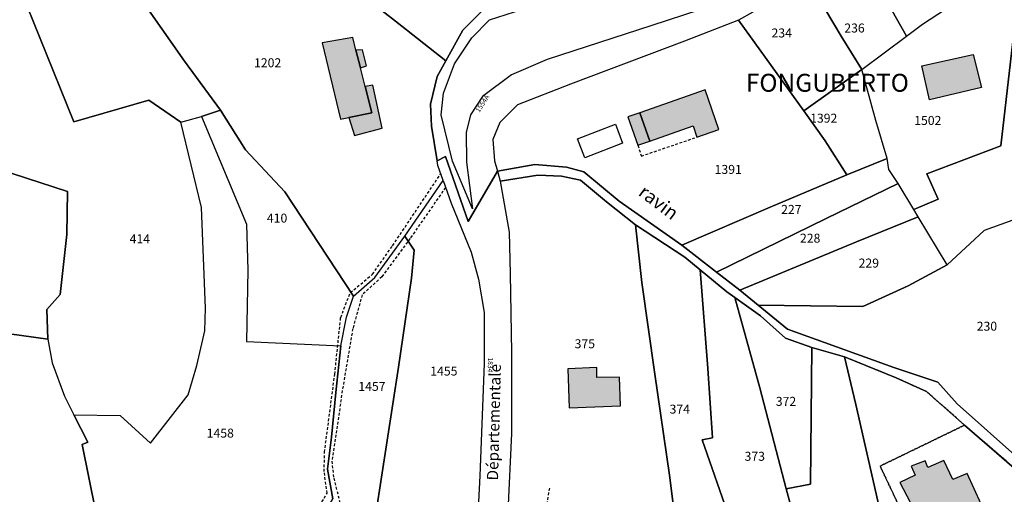
# Model space of a CAD drawing. Units: metres. Extents: x 1036957 to 1043873, y 6311138 to 6318447.
# Drawn here: x 1039096 to 1039315, y 6314371 to 6314476 of the extents above; entities that cross this region are included whole.
import ezdxf
from ezdxf.enums import TextEntityAlignment as Align

# ---------------------------------------------------------------- set-up
doc = ezdxf.new("R2010")
doc.units = ezdxf.units.M
doc.linetypes.add('TOPO1', pattern=[1, 0.6, -0.4])
doc.linetypes.add('TOPO4', pattern=[0.8, 0.5, -0.3])
for name, color, linetype in [('ig_cad_bati_dur', 152, 'CONTINUOUS'), ('ig_cad_bati_dur_hach', 24, 'CONTINUOUS'), ('ig_cad_bati_leger', 215, 'CONTINUOUS'), ('ig_cad_bati_leger_hach', 243, 'CONTINUOUS'), ('ig_cad_detail_lineaire', 252, 'TOPO1'), ('ig_cad_divers_texte', 8, 'CONTINUOUS'), ('ig_cad_hydro', 140, 'CONTINUOUS'), ('ig_cad_lieudit', 7, 'ByLayer'), ('ig_cad_lieudit_texte', 210, 'CONTINUOUS'), ('ig_cad_nom_voie', 8, 'CONTINUOUS'), ('ig_cad_numero_voie', 40, 'CONTINUOUS'), ('ig_cad_parcel', 3, 'CONTINUOUS'), ('ig_cad_parcel_num', 3, 'CONTINUOUS'), ('ig_cad_piscine_etang_bassin', 4, 'CONTINUOUS'), ('ig_cad_sfisc', 2, 'TOPO4')]:
    doc.layers.add(name, color=color, linetype=linetype)
doc.styles.add('Times New Roman', font='times.ttf')

msp = doc.modelspace()

# ---------------------------------------------------------------- hatches: boundary and pattern name
at = {"layer": 'ig_cad_bati_dur_hach'}
for points in [[(1039169.36, 6314454.59), (1039174.51, 6314455.63), (1039173.01, 6314461.54), (1039171.97, 6314465.67), (1039170.97, 6314469.6), (1039170.25, 6314472.47), (1039163.45, 6314471.26), (1039167.56, 6314454.22)], [(1039296.82, 6314466.15), (1039308.23, 6314468.65), (1039310.12, 6314461.31), (1039298.56, 6314458.57)], [(1039248.65, 6314460.82), (1039234.09, 6314455.67), (1039236.32, 6314449.39), (1039245.95, 6314452.76), (1039246.8, 6314450.25), (1039251.71, 6314451.97)], [(1039229.79, 6314390.38), (1039229.62, 6314396.82), (1039224.56, 6314396.69), (1039224.58, 6314398.96), (1039218.1, 6314398.62), (1039218.37, 6314389.98)], [(1039298.15, 6314376.65), (1039297.62, 6314378.15), (1039294.44, 6314376.95), (1039295.37, 6314375), (1039291.93, 6314373.3), (1039295.82, 6314365.96), (1039299.21, 6314366.94), (1039300.84, 6314362.99), (1039304.47, 6314364.57), (1039305.46, 6314362.19), (1039311.57, 6314365.09), (1039306.91, 6314375.34), (1039303.74, 6314374.01), (1039301.72, 6314378.25)]]:
    msp.add_hatch(color=256, dxfattribs=at).paths.add_polyline_path(points)
at = {"layer": 'ig_cad_bati_leger_hach'}
for points in [[(1039170.97, 6314469.6), (1039171.97, 6314465.67), (1039173.35, 6314466.12), (1039172.47, 6314469.66)], [(1039169.36, 6314454.59), (1039170.66, 6314450.61), (1039176.8, 6314452.23), (1039174.73, 6314461.84), (1039173.01, 6314461.54), (1039174.51, 6314455.63)], [(1039234.09, 6314455.67), (1039231.46, 6314454.74), (1039233.69, 6314448.44), (1039236.32, 6314449.39)]]:
    msp.add_hatch(color=256, dxfattribs=at).paths.add_polyline_path(points)

# ---------------------------------------------------------------- linework, layer by layer
at = {"layer": 'ig_cad_bati_dur'}
for points in [[(1039169.36, 6314454.59), (1039174.51, 6314455.63), (1039173.01, 6314461.54), (1039171.97, 6314465.67), (1039170.97, 6314469.6), (1039170.25, 6314472.47), (1039163.45, 6314471.26), (1039167.56, 6314454.22)], [(1039296.82, 6314466.15), (1039308.23, 6314468.65), (1039310.12, 6314461.31), (1039298.56, 6314458.57)], [(1039248.65, 6314460.82), (1039234.09, 6314455.67), (1039236.32, 6314449.39), (1039245.95, 6314452.76), (1039246.8, 6314450.25), (1039251.71, 6314451.97)], [(1039229.79, 6314390.38), (1039229.62, 6314396.82), (1039224.56, 6314396.69), (1039224.58, 6314398.96), (1039218.1, 6314398.62), (1039218.37, 6314389.98)], [(1039298.15, 6314376.65), (1039297.62, 6314378.15), (1039294.44, 6314376.95), (1039295.37, 6314375), (1039291.93, 6314373.3), (1039295.82, 6314365.96), (1039299.21, 6314366.94), (1039300.84, 6314362.99), (1039304.47, 6314364.57), (1039305.46, 6314362.19), (1039311.57, 6314365.09), (1039306.91, 6314375.34), (1039303.74, 6314374.01), (1039301.72, 6314378.25)]]:
    msp.add_lwpolyline(points, close=True, dxfattribs=at)
at = {"layer": 'ig_cad_bati_leger'}
for points in [[(1039170.97, 6314469.6), (1039171.97, 6314465.67), (1039173.35, 6314466.12), (1039172.47, 6314469.66)], [(1039169.36, 6314454.59), (1039170.66, 6314450.61), (1039176.8, 6314452.23), (1039174.73, 6314461.84), (1039173.01, 6314461.54), (1039174.51, 6314455.63)], [(1039234.09, 6314455.67), (1039231.46, 6314454.74), (1039233.69, 6314448.44), (1039236.32, 6314449.39)]]:
    msp.add_lwpolyline(points, close=True, dxfattribs=at)
at = {"layer": 'ig_cad_detail_lineaire'}
for points in [[(1039233.69, 6314448.44), (1039234.46, 6314446.05), (1039246.8, 6314450.25)], [(1039140.13, 6314325.78), (1039145.56, 6314336.47), (1039152.41, 6314350.31), (1039156.78, 6314357.83), (1039164.56, 6314370.93), (1039163.92, 6314375.78), (1039163.98, 6314380.09), (1039166.27, 6314397.46), (1039167.59, 6314410.11), (1039169.72, 6314415.62), (1039174.65, 6314419.7), (1039179.14, 6314426.08), (1039189.82, 6314442.08)], [(1039190.9, 6314439.02), (1039183.01, 6314427.68), (1039176.71, 6314419.15), (1039172.37, 6314415.13), (1039170.27, 6314407.61), (1039167.94, 6314393.81), (1039166.53, 6314383.97), (1039165.61, 6314378.12), (1039166.03, 6314374.27), (1039167.42, 6314368.88), (1039161.6, 6314359.28), (1039150.88, 6314340.69), (1039141.18, 6314324.64)], [(1039214.01, 6314372.06), (1039211.27, 6314356.38), (1039203.96, 6314357.25)]]:
    msp.add_lwpolyline(points, dxfattribs=at)
at = {"layer": 'ig_cad_hydro'}
msp.add_lwpolyline([(1039318.9, 6314378.24), (1039304.71, 6314390.83), (1039300.43, 6314395.66), (1039290.59, 6314398.98), (1039266.95, 6314407.5), (1039260.44, 6314412.81), (1039256.4, 6314416.16), (1039251.18, 6314420.19), (1039243.46, 6314426.18), (1039229.5, 6314436.02), (1039221.69, 6314442.56), (1039217.8, 6314443.6), (1039210.75, 6314444.13), (1039202.46, 6314442.65), (1039203.08, 6314440.41), (1039211.41, 6314441.79), (1039216.73, 6314441.54), (1039220.93, 6314440.68), (1039226.73, 6314435.86), (1039233.18, 6314430.72), (1039244.12, 6314423.5), (1039247.53, 6314420.7), (1039253.48, 6314415.8), (1039255.28, 6314414.54), (1039260.99, 6314410.49), (1039266.49, 6314405.49), (1039272.38, 6314403.42), (1039279.61, 6314401.33), (1039291.12, 6314396.62), (1039297.87, 6314393.58), (1039306.37, 6314386.12), (1039318, 6314376.03)], dxfattribs=at)
at = {"layer": 'ig_cad_lieudit'}
for points in [[(1039318.9, 6314378.24), (1039304.71, 6314390.83), (1039300.43, 6314395.66), (1039290.59, 6314398.98), (1039266.95, 6314407.5), (1039260.44, 6314412.81), (1039256.4, 6314416.16), (1039251.18, 6314420.19), (1039243.46, 6314426.18), (1039229.5, 6314436.02), (1039221.69, 6314442.56), (1039217.8, 6314443.6), (1039210.75, 6314444.13), (1039202.46, 6314442.65), (1039195.93, 6314431.5), (1039190.87, 6314445.97), (1039189.01, 6314444.96), (1039187.78, 6314452.69), (1039187.56, 6314457.61), (1039189.06, 6314463.73), (1039191, 6314467.25), (1039194.75, 6314474.08), (1039199.09, 6314478.47)], [(1039199.09, 6314478.47), (1039194.75, 6314474.08), (1039191, 6314467.25), (1039189.06, 6314463.73), (1039187.56, 6314457.61), (1039187.78, 6314452.69), (1039189.01, 6314444.96), (1039190.87, 6314445.97), (1039195.93, 6314431.5), (1039202.46, 6314442.65), (1039210.75, 6314444.13), (1039217.8, 6314443.6), (1039221.69, 6314442.56), (1039229.5, 6314436.02), (1039243.46, 6314426.18), (1039251.18, 6314420.19), (1039256.4, 6314416.16), (1039260.44, 6314412.81), (1039266.95, 6314407.5), (1039290.59, 6314398.98), (1039300.43, 6314395.66), (1039304.71, 6314390.83), (1039318.9, 6314378.24)], [(1039088.26, 6314444.15), (1039106.83, 6314438.16), (1039106.67, 6314428.59), (1039105.17, 6314415.21), (1039102.21, 6314411.86), (1039102.42, 6314405.28), (1039070.93, 6314409.67)], [(1039070.93, 6314409.67), (1039102.42, 6314405.28), (1039102.21, 6314411.86), (1039105.17, 6314415.21), (1039106.67, 6314428.59), (1039106.83, 6314438.16), (1039088.26, 6314444.15)]]:
    msp.add_lwpolyline(points, dxfattribs=at)
at = {"layer": 'ig_cad_parcel'}
for points in [[(1039171.63, 6314522.32), (1039165.14, 6314516.79), (1039147.22, 6314501.37), (1039179.77, 6314476.05), (1039191, 6314467.25), (1039194.75, 6314474.08), (1039199.09, 6314478.47), (1039217.08, 6314484.1), (1039213.78, 6314497.1), (1039212.56, 6314501.9), (1039203.76, 6314501.99), (1039192.61, 6314502.1), (1039188.19, 6314502.15), (1039185.47, 6314503.84), (1039173.93, 6314518.26)], [(1039096.37, 6314483.14), (1039100.72, 6314472.22), (1039108.2, 6314453.66), (1039124.89, 6314458.46), (1039132.01, 6314453.62), (1039136.64, 6314454.82), (1039140.82, 6314456.26), (1039132.83, 6314467.19), (1039122.77, 6314481.65), (1039124.06, 6314489.55), (1039125.17, 6314496.43), (1039130.74, 6314504.15), (1039122.79, 6314510.88), (1039121.57, 6314509.63), (1039114.5, 6314517.25), (1039102.23, 6314504.75), (1039096.22, 6314492.1)], [(1039147.22, 6314501.37), (1039141.22, 6314498.03), (1039124.06, 6314489.55), (1039122.77, 6314481.65), (1039132.83, 6314467.19), (1039140.82, 6314456.26), (1039146.38, 6314447.45), (1039155.17, 6314438.09), (1039170.45, 6314414.84), (1039175.2, 6314418.97), (1039181.88, 6314428.2), (1039190.35, 6314440.56), (1039189.17, 6314443.97), (1039189.01, 6314444.96), (1039187.78, 6314452.69), (1039187.56, 6314457.61), (1039189.06, 6314463.73), (1039191, 6314467.25), (1039179.77, 6314476.05)], [(1039296.01, 6314432.54), (1039295.06, 6314434.13), (1039300.48, 6314436.43), (1039297.96, 6314442.05), (1039314.44, 6314448.33), (1039317.72, 6314477.35), (1039326.86, 6314479.9), (1039330.75, 6314481.18), (1039327.01, 6314490.48), (1039335.78, 6314494.97), (1039344.78, 6314500.22), (1039351.67, 6314480.56), (1039354.1, 6314471.65), (1039356.37, 6314464.05), (1039358.22, 6314455.65), (1039360.03, 6314447.38), (1039357.79, 6314447.22), (1039349.25, 6314445.55), (1039338.03, 6314443.42), (1039330.96, 6314438.23), (1039325.67, 6314435.17), (1039320.77, 6314433.11), (1039310.7, 6314429.44), (1039302.46, 6314421.78)], [(1039267.03, 6314491.88), (1039255.92, 6314482.87), (1039247.43, 6314478.61), (1039236.81, 6314475.08), (1039213.48, 6314467.53), (1039205.6, 6314464.15), (1039199.1, 6314459.31), (1039196.49, 6314455.25), (1039195.47, 6314451.28), (1039195.6, 6314444.68), (1039196.87, 6314434.26), (1039192.49, 6314444.92), (1039189.96, 6314455.21), (1039190.43, 6314460.08), (1039192.9, 6314466.6), (1039196.75, 6314472.39), (1039200.69, 6314476.4), (1039211.84, 6314479.93), (1039226.06, 6314485.1), (1039240.2, 6314489.99), (1039257.69, 6314494.54), (1039262.33, 6314499.12)], [(1039284.55, 6314489.06), (1039286.28, 6314485.76), (1039288.97, 6314480.64), (1039293.46, 6314472.76), (1039296.98, 6314475.39), (1039307.21, 6314482.16), (1039303.75, 6314489.13), (1039299.34, 6314497.94), (1039289.66, 6314492.28)], [(1039256.06, 6314476.31), (1039270.57, 6314456.1), (1039283.51, 6314465.32), (1039278.88, 6314472.76), (1039275.39, 6314478.58), (1039273.35, 6314482.01), (1039284.55, 6314489.06), (1039282.29, 6314493.36), (1039281.38, 6314495.33), (1039268.07, 6314484.74), (1039259.24, 6314478.09)], [(1039295.06, 6314434.13), (1039291.57, 6314439.96), (1039289.53, 6314443.08), (1039289.11, 6314445.46), (1039286.59, 6314453.93), (1039283.51, 6314465.32), (1039293.46, 6314472.76), (1039296.98, 6314475.39), (1039307.21, 6314482.16), (1039308.18, 6314480.98), (1039319.15, 6314486.46), (1039327.01, 6314490.48), (1039330.75, 6314481.18), (1039326.86, 6314479.9), (1039317.72, 6314477.35), (1039314.44, 6314448.33), (1039297.96, 6314442.05), (1039300.48, 6314436.43)], [(1039275.39, 6314478.58), (1039278.88, 6314472.76), (1039283.51, 6314465.32), (1039293.46, 6314472.76), (1039288.97, 6314480.64), (1039286.28, 6314485.76)], [(1039256.06, 6314476.31), (1039244.09, 6314471.6), (1039218.68, 6314462.02), (1039206.93, 6314457.45), (1039202.97, 6314453.51), (1039201.42, 6314449.76), (1039201.81, 6314445.01), (1039202.46, 6314442.65), (1039210.75, 6314444.13), (1039217.8, 6314443.6), (1039221.69, 6314442.56), (1039229.5, 6314436.02), (1039243.46, 6314426.18), (1039263.12, 6314434.63), (1039280.16, 6314441.85), (1039275.38, 6314449.41), (1039270.57, 6314456.1)], [(1039270.57, 6314456.1), (1039275.38, 6314449.41), (1039280.16, 6314441.85), (1039289.11, 6314445.46), (1039286.59, 6314453.93), (1039283.51, 6314465.32)], [(1039136.64, 6314454.82), (1039146.66, 6314430.88), (1039146.91, 6314420.66), (1039146.61, 6314404.77), (1039167.64, 6314403.8), (1039168.9, 6314410.16), (1039170.45, 6314414.84), (1039155.17, 6314438.09), (1039146.38, 6314447.45), (1039140.82, 6314456.26)], [(1039280.16, 6314441.85), (1039263.12, 6314434.63), (1039243.46, 6314426.18), (1039251.18, 6314420.19), (1039275.58, 6314432.11), (1039291.57, 6314439.96), (1039289.53, 6314443.08), (1039289.11, 6314445.46)], [(1039171.38, 6314357.42), (1039175.42, 6314366.37), (1039180.45, 6314399.02), (1039183.35, 6314418.82), (1039183.96, 6314425.07), (1039181.88, 6314428.2), (1039190.35, 6314440.56), (1039192.12, 6314435.53), (1039196.63, 6314424.66), (1039198.22, 6314418.61), (1039199.49, 6314411.17), (1039199.48, 6314399.83), (1039198.56, 6314374.84), (1039197.95, 6314363.22), (1039186.04, 6314367.66), (1039181.01, 6314352.72)], [(1039203.53, 6314352.1), (1039212.83, 6314351.23), (1039212.77, 6314348.97), (1039218.67, 6314350.78), (1039223.85, 6314348.18), (1039244.02, 6314348.45), (1039240.69, 6314374.95), (1039237.45, 6314397.47), (1039234.59, 6314417.85), (1039233.18, 6314430.72), (1039226.73, 6314435.86), (1039220.93, 6314440.68), (1039216.73, 6314441.54), (1039211.41, 6314441.79), (1039203.08, 6314440.41), (1039205.06, 6314429.09), (1039205.27, 6314419.84), (1039205.59, 6314402.27), (1039205.55, 6314384.28), (1039204.77, 6314366.87)], [(1039291.57, 6314439.96), (1039275.58, 6314432.11), (1039251.18, 6314420.19), (1039256.4, 6314416.16), (1039282.34, 6314426.92), (1039296.01, 6314432.54), (1039295.06, 6314434.13)], [(1039296.01, 6314432.54), (1039282.34, 6314426.92), (1039256.4, 6314416.16), (1039260.44, 6314412.81), (1039283.74, 6314412.51), (1039293.84, 6314417.16), (1039302.46, 6314421.78)], [(1039302.46, 6314421.78), (1039293.84, 6314417.16), (1039283.74, 6314412.51), (1039260.44, 6314412.81), (1039266.95, 6314407.5), (1039290.59, 6314398.98), (1039300.43, 6314395.66), (1039304.71, 6314390.83), (1039318.9, 6314378.24), (1039325.53, 6314383.65), (1039335.66, 6314388.52), (1039328.76, 6314404.99), (1039325.84, 6314417.81), (1039320.77, 6314433.11), (1039310.7, 6314429.44)], [(1039244.02, 6314348.45), (1039246.66, 6314348.49), (1039259.46, 6314348.65), (1039254.13, 6314365.2), (1039247.98, 6314382.83), (1039250.31, 6314383.31), (1039249.23, 6314398.75), (1039247.53, 6314420.7), (1039244.12, 6314423.5), (1039233.18, 6314430.72), (1039234.59, 6314417.85), (1039237.45, 6314397.47), (1039240.69, 6314374.95)], [(1039161.5, 6314362.25), (1039165.87, 6314369.72), (1039164.65, 6314376.3), (1039165.52, 6314383.41), (1039166.49, 6314393.4), (1039167.64, 6314403.8), (1039168.9, 6314410.16), (1039170.45, 6314414.84), (1039175.2, 6314418.97), (1039181.88, 6314428.2), (1039183.96, 6314425.07), (1039183.35, 6314418.82), (1039180.45, 6314399.02), (1039175.42, 6314366.37), (1039171.38, 6314357.42)], [(1039259.46, 6314348.65), (1039261.05, 6314348.67), (1039265.17, 6314344.9), (1039273.33, 6314347.35), (1039266.67, 6314371.96), (1039260.82, 6314394.4), (1039255.28, 6314414.54), (1039253.48, 6314415.8), (1039247.53, 6314420.7), (1039249.23, 6314398.75), (1039250.31, 6314383.31), (1039247.98, 6314382.83), (1039254.13, 6314365.2)], [(1039255.28, 6314414.54), (1039260.82, 6314394.4), (1039266.67, 6314371.96), (1039272.08, 6314372.98), (1039272.38, 6314403.42), (1039266.49, 6314405.49), (1039260.99, 6314410.49)], [(1039102.42, 6314405.28), (1039103.44, 6314399.95), (1039106.14, 6314392.58), (1039108.23, 6314388.42), (1039111.32, 6314382.29), (1039110.06, 6314381.78), (1039113.08, 6314367.13), (1039117.62, 6314351.12), (1039108.72, 6314349.38), (1039102.46, 6314350.1), (1039096.31, 6314351.03), (1039091.91, 6314352.77), (1039074.93, 6314361.57), (1039063.45, 6314367.98), (1039068.71, 6314386.24), (1039070.53, 6314397.54), (1039070.93, 6314409.67)], [(1039265.17, 6314344.9), (1039268.71, 6314327.07), (1039268.47, 6314322.86), (1039284.45, 6314321.77), (1039288.32, 6314317.51), (1039288.26, 6314306.22), (1039287.17, 6314298.49), (1039282.94, 6314285.13), (1039284.26, 6314283.34), (1039287.61, 6314280.88), (1039290.25, 6314289), (1039291.07, 6314297.49), (1039292.75, 6314317.63), (1039292.47, 6314325.47), (1039290.9, 6314333.25), (1039286.84, 6314348.42), (1039282.08, 6314366.37), (1039287.41, 6314367.51), (1039282.15, 6314390.69), (1039279.61, 6314401.33), (1039272.38, 6314403.42), (1039272.08, 6314372.98), (1039266.67, 6314371.96), (1039273.33, 6314347.35)], [(1039279.61, 6314401.33), (1039282.15, 6314390.69), (1039287.41, 6314367.51), (1039290.19, 6314359.96), (1039294.2, 6314346.46), (1039299.25, 6314328.17), (1039300.42, 6314319.51), (1039300.89, 6314313.44), (1039321.43, 6314316.1), (1039326.49, 6314319.15), (1039337.34, 6314326.73), (1039326.18, 6314353.05), (1039320.45, 6314365.71), (1039318.54, 6314371.66), (1039318, 6314376.03), (1039306.37, 6314386.12), (1039297.87, 6314393.58), (1039291.12, 6314396.62)]]:
    msp.add_lwpolyline(points, close=True, dxfattribs=at)
for points in [[(1039088.26, 6314444.15), (1039106.83, 6314438.16), (1039106.67, 6314428.59), (1039105.17, 6314415.21), (1039102.21, 6314411.86), (1039102.42, 6314405.28), (1039103.44, 6314399.95), (1039106.14, 6314392.58), (1039108.23, 6314388.42), (1039118.54, 6314388.27), (1039125.29, 6314382.12), (1039133.66, 6314392.84), (1039135.6, 6314399.37), (1039137.33, 6314407.1), (1039137.52, 6314412.17), (1039136.65, 6314434.6), (1039132.01, 6314453.62), (1039124.89, 6314458.46), (1039108.2, 6314453.66), (1039100.72, 6314472.22), (1039096.37, 6314483.14), (1039077.28, 6314473.43)], [(1039113.08, 6314367.13), (1039110.06, 6314381.78), (1039111.32, 6314382.29), (1039108.23, 6314388.42), (1039118.54, 6314388.27), (1039125.29, 6314382.12), (1039133.66, 6314392.84), (1039135.6, 6314399.37), (1039137.33, 6314407.1), (1039137.52, 6314412.17), (1039136.65, 6314434.6), (1039132.01, 6314453.62), (1039136.64, 6314454.82), (1039146.66, 6314430.88), (1039146.91, 6314420.66), (1039146.61, 6314404.77), (1039167.64, 6314403.8), (1039166.49, 6314393.4), (1039165.52, 6314383.41), (1039164.65, 6314376.3), (1039165.87, 6314369.72)], [(1039070.93, 6314409.67), (1039102.42, 6314405.28), (1039102.21, 6314411.86), (1039105.17, 6314415.21), (1039106.67, 6314428.59), (1039106.83, 6314438.16), (1039088.26, 6314444.15)]]:
    msp.add_lwpolyline(points, dxfattribs=at)
at = {"layer": 'ig_cad_piscine_etang_bassin'}
msp.add_lwpolyline([(1039228.72, 6314453.16), (1039230.24, 6314448.91), (1039221.91, 6314445.65), (1039220.27, 6314449.88)], close=True, dxfattribs=at)
at = {"layer": 'ig_cad_sfisc'}
for points in [[(1039337.34, 6314326.73), (1039326.18, 6314353.05), (1039320.45, 6314365.71), (1039297.54, 6314355.9), (1039287.57, 6314376.99), (1039306.37, 6314386.12), (1039297.87, 6314393.58), (1039291.12, 6314396.62), (1039279.61, 6314401.33), (1039282.15, 6314390.69), (1039287.41, 6314367.51), (1039290.19, 6314359.96), (1039294.2, 6314346.46), (1039299.25, 6314328.17), (1039300.42, 6314319.51), (1039300.89, 6314313.44), (1039321.43, 6314316.1), (1039326.49, 6314319.15)], [(1039306.37, 6314386.12), (1039287.57, 6314376.99), (1039297.54, 6314355.9), (1039320.45, 6314365.71), (1039318.54, 6314371.66), (1039318, 6314376.03)]]:
    msp.add_lwpolyline(points, close=True, dxfattribs=at)

# ---------------------------------------------------------------- texts
at = {"layer": 'ig_cad_divers_texte', "style": 'Times New Roman'}
msp.add_text('ravin', height=3, rotation=322.9, dxfattribs=at).set_placement((1039233.01, 6314436.72), align=Align.BOTTOM_LEFT)
at = {"layer": 'ig_cad_lieudit_texte', "style": 'Times New Roman'}
msp.add_text('FONGUBERTO', height=4, dxfattribs=at).set_placement((1039257.69, 6314459.11), align=Align.BOTTOM_LEFT)
at = {"layer": 'ig_cad_nom_voie', "style": 'Times New Roman'}
msp.add_text('Départementale', height=2.5, rotation=88.6, dxfattribs=at).set_placement((1039203.37, 6314373.74), align=Align.BOTTOM_LEFT)
at = {"layer": 'ig_cad_numero_voie', "style": 'Times New Roman'}
for s, rotation, p in [('1554A', 57.1, (1039198.7, 6314455.47)), ('1834', 267.4, (1039200.06, 6314401.24))]:
    msp.add_text(s, height=1.1, rotation=rotation, dxfattribs=at).set_placement(p, align=Align.BOTTOM_LEFT)
at = {"layer": 'ig_cad_parcel_num', "style": 'Times New Roman'}
for s, p in [('236', (1039279.6, 6314472.93)), ('234', (1039263.41, 6314471.83)), ('1202', (1039148.31, 6314465.19)), ('1392', (1039271.99, 6314452.85)), ('1502', (1039295.14, 6314452.35)), ('1391', (1039250.75, 6314441.44)), ('227', (1039265.55, 6314432.53)), ('410', (1039151.16, 6314430.6)), ('414', (1039120.64, 6314425.98)), ('228', (1039269.74, 6314426.12)), ('229', (1039282.78, 6314420.58)), ('230', (1039309.05, 6314406.52)), ('375', (1039219.61, 6314402.61)), ('1455', (1039187.5, 6314396.53)), ('1457', (1039171.5, 6314393.12)), ('372', (1039264.36, 6314389.78)), ('374', (1039240.73, 6314388.05)), ('1458', (1039137.77, 6314382.71)), ('373', (1039257.41, 6314377.55))]:
    msp.add_text(s, height=2, dxfattribs=at).set_placement(p, align=Align.BOTTOM_LEFT)

doc.saveas('drawing.dxf')
